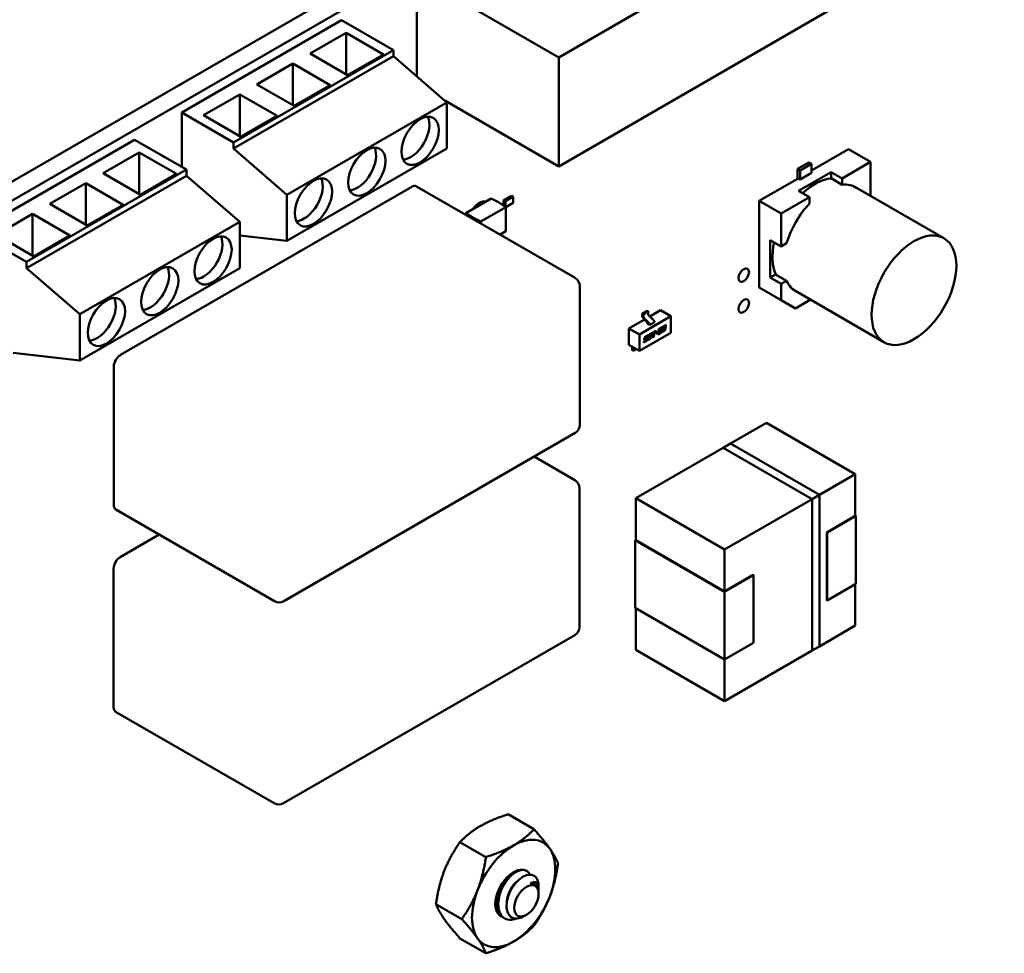
# Model space of a CAD drawing. Units: inches. Extents: x 2.2 to 96.8, y 1.1 to 75.4.
# Drawn here: x 48.7 to 51.3, y 66.2 to 68.6 of the extents above; entities that cross this region are included whole.
import ezdxf

# ---------------------------------------------------------------- set-up
doc = ezdxf.new("R2010")
doc.units = ezdxf.units.IN
doc.header["$LTSCALE"] = 4.5
doc.header["$MEASUREMENT"] = 0
doc.layers.add('Visible (ANSI)', color=7, linetype='Continuous', lineweight=50)

msp = doc.modelspace()

# ---------------------------------------------------------------- linework, layer by layer
at = {"layer": 'Visible (ANSI)'}
for p, q in [((48.0734, 67.8925), (52.9602, 70.7139)), ((48.1172, 67.8672), (53.004, 70.6886)), ((50.0892, 68.5485), (51.2326, 69.2086)), ((51.2361, 68.9216), (50.0892, 68.2594)), ((49.7131, 68.7657), (50.0892, 68.5485)), ((49.7131, 68.498), (49.7131, 68.7657)), ((49.5137, 68.6473), (49.0895, 68.4024)), ((49.5137, 68.6473), (49.6509, 68.5681)), ((49.4306, 68.5585), (49.5261, 68.6136)), ((49.6251, 68.5565), (49.5261, 68.6136)), ((49.5261, 68.6136), (49.5261, 68.5034)), ((49.2266, 68.3232), (49.6509, 68.5681)), ((49.6509, 68.5681), (49.6509, 68.5518)), ((49.6509, 68.5518), (49.2266, 68.3068)), ((49.5296, 68.5014), (49.4306, 68.5585)), ((49.5296, 68.5014), (49.6251, 68.5565)), ((49.7923, 68.4293), (49.6509, 68.5518)), ((50.0892, 68.2594), (50.0892, 68.5485)), ((49.2892, 68.4769), (49.3847, 68.532)), ((49.4837, 68.4748), (49.3847, 68.532)), ((49.3847, 68.532), (49.3847, 68.4218)), ((49.3882, 68.4197), (49.2892, 68.4769)), ((49.3882, 68.4197), (49.4837, 68.4748)), ((49.1478, 68.3952), (49.2433, 68.4503)), ((49.3423, 68.3932), (49.2433, 68.4503)), ((49.2433, 68.4503), (49.2433, 68.3401)), ((49.787, 68.434), (50.0892, 68.2594)), ((49.3681, 68.1844), (49.7923, 68.4293)), ((49.7923, 68.4293), (49.7923, 68.3068)), ((49.0895, 68.4024), (49.2266, 68.3232)), ((49.0895, 68.4024), (49.0895, 68.2584)), ((49.2468, 68.3381), (49.1478, 68.3952)), ((49.2468, 68.3381), (49.3423, 68.3932)), ((48.9648, 68.3304), (48.5405, 68.0854)), ((48.9648, 68.3304), (49.1019, 68.2512)), ((49.2266, 68.3068), (49.2266, 68.3232)), ((49.2266, 68.3068), (49.3681, 68.1844)), ((49.7923, 68.3068), (49.3681, 68.0619)), ((50.8576, 68.305), (50.76, 68.2486)), ((50.76, 68.2486), (50.8576, 68.305)), ((50.916, 68.2713), (50.8576, 68.305)), ((50.8576, 68.305), (50.916, 68.2713)), ((48.8817, 68.2416), (48.9771, 68.2967)), ((49.0761, 68.2396), (48.9771, 68.2967)), ((48.9771, 68.2967), (48.9771, 68.1865)), ((48.6777, 68.0062), (49.1019, 68.2512)), ((49.1019, 68.2512), (49.1019, 68.2349)), ((50.7529, 68.2703), (50.7225, 68.2528)), ((50.7225, 68.2528), (50.7529, 68.2703)), ((50.7225, 68.2528), (50.7225, 68.227)), ((50.7296, 68.2487), (50.7225, 68.2528)), ((50.7225, 68.227), (50.7225, 68.2528)), ((50.7225, 68.2528), (50.7296, 68.2487)), ((50.7296, 68.2487), (50.76, 68.2662)), ((50.76, 68.2662), (50.7296, 68.2487)), ((50.7296, 68.2246), (50.7296, 68.2487)), ((50.7296, 68.2487), (50.7296, 68.2246)), ((50.76, 68.2662), (50.7529, 68.2703)), ((50.7529, 68.2703), (50.76, 68.2662)), ((50.76, 68.2421), (50.76, 68.2662)), ((50.76, 68.2662), (50.76, 68.2421)), ((50.916, 68.2713), (50.8406, 68.2278)), ((50.916, 68.2713), (50.8406, 68.2278)), ((50.916, 68.1842), (50.916, 68.2713)), ((50.916, 68.1842), (50.916, 68.2713)), ((49.1019, 68.2349), (48.6777, 67.9899)), ((48.9807, 68.1844), (48.8817, 68.2416)), ((48.9807, 68.1844), (49.0761, 68.2396)), ((49.2434, 68.1124), (49.1019, 68.2349)), ((50.724, 68.2278), (50.6207, 68.1682)), ((50.6207, 68.1682), (50.724, 68.2278)), ((50.7296, 68.2246), (50.724, 68.2278)), ((50.7253, 68.1949), (50.8114, 68.2446)), ((50.8114, 68.2446), (50.7253, 68.1949)), ((50.76, 68.2421), (50.7296, 68.2246)), ((50.8114, 68.2446), (50.8114, 68.2279)), ((50.8406, 68.2278), (50.8114, 68.2446)), ((50.8114, 68.2279), (50.8114, 68.2446)), ((50.8114, 68.2446), (50.8406, 68.2278)), ((50.8406, 68.211), (50.8114, 68.2279)), ((50.8406, 68.211), (50.8114, 68.2279)), ((50.8406, 68.2278), (50.8406, 68.211)), ((50.8406, 68.2278), (50.8406, 68.211)), ((48.7403, 68.1599), (48.8357, 68.2151)), ((48.9347, 68.1579), (48.8357, 68.2151)), ((48.8357, 68.2151), (48.8357, 68.1048)), ((49.6994, 68.2054), (48.9273, 67.7596)), ((50.1326, 67.9637), (49.7119, 68.2066)), ((50.8743, 68.2055), (51.1108, 68.0689)), ((49.3681, 68.0619), (49.3681, 68.1844)), ((49.8432, 68.1356), (49.9103, 68.1744)), ((49.9294, 68.1648), (49.9103, 68.1744)), ((49.9425, 68.1688), (49.9639, 68.1812)), ((49.9483, 68.1674), (49.9681, 68.1788)), ((49.9681, 68.1788), (49.9639, 68.1812)), ((49.9681, 68.1627), (49.9681, 68.1788)), ((50.7545, 68.178), (50.6791, 68.1345)), ((50.7545, 68.178), (50.6791, 68.1345)), ((50.7545, 68.178), (50.7253, 68.1949)), ((50.7253, 68.1949), (50.7545, 68.178)), ((50.7545, 68.1613), (50.7545, 68.178)), ((50.7545, 68.1613), (50.7545, 68.178)), ((50.9135, 68.1828), (50.916, 68.1842)), ((48.8392, 68.1028), (48.7403, 68.1599)), ((48.8392, 68.1028), (48.9347, 68.1579)), ((49.881, 68.1639), (49.8873, 68.1611)), ((49.8824, 68.1133), (49.9491, 68.1517)), ((49.9294, 68.1648), (49.9491, 68.1517)), ((49.9418, 68.1566), (49.9425, 68.1688)), ((49.9475, 68.1528), (49.9483, 68.1674)), ((49.9483, 68.1522), (49.9483, 68.1674)), ((49.9491, 68.1517), (49.9681, 68.1627)), ((49.9491, 68.0874), (49.9491, 68.1517)), ((50.6207, 68.1682), (50.6207, 67.9382)), ((50.6791, 68.1345), (50.6207, 68.1682)), ((50.6207, 67.9382), (50.6207, 68.1682)), ((50.6207, 68.1682), (50.6791, 68.1345)), ((48.5988, 68.0783), (48.6943, 68.1334)), ((48.7933, 68.0763), (48.6943, 68.1334)), ((48.6943, 68.1334), (48.6943, 68.0232)), ((49.8432, 68.1308), (49.8432, 68.1356)), ((49.8598, 68.1246), (49.8432, 68.1356)), ((49.8598, 68.1246), (49.8824, 68.1133)), ((49.8598, 68.1212), (49.8598, 68.1246)), ((50.6791, 68.1345), (50.6791, 68.0475)), ((50.6791, 68.1345), (50.6791, 68.0475)), ((48.8191, 67.8674), (49.2434, 68.1124)), ((49.2434, 68.1124), (49.2434, 67.9899)), ((49.8824, 68.1081), (49.8824, 68.1133)), ((48.5405, 68.0854), (48.6777, 68.0062)), ((48.6978, 68.0211), (48.5988, 68.0783)), ((48.6978, 68.0211), (48.7933, 68.0763)), ((49.3681, 68.0619), (49.2434, 68.0763)), ((49.9337, 68.0786), (49.9491, 68.0874)), ((50.6499, 67.9649), (50.6499, 68.0644)), ((50.6499, 68.0644), (50.6499, 67.9649)), ((50.6791, 68.0475), (50.6499, 68.0644)), ((50.6791, 68.0475), (50.6936, 68.0559)), ((48.6777, 67.9899), (48.6777, 68.0062)), ((48.6777, 67.9899), (48.8191, 67.8674)), ((49.2434, 67.9899), (48.8191, 67.745)), ((50.6644, 67.9733), (50.6499, 67.9649)), ((50.6499, 67.9649), (50.6644, 67.9733)), ((50.6791, 67.948), (50.6499, 67.9649)), ((50.6499, 67.9649), (50.6791, 67.948)), ((50.6644, 67.9733), (50.6936, 67.9564)), ((50.6644, 67.9733), (50.6936, 67.9564)), ((50.1451, 67.942), (50.1451, 67.5746)), ((50.6791, 67.9045), (50.6207, 67.9382)), ((50.6936, 67.9564), (50.6791, 67.948)), ((50.6791, 67.948), (50.6936, 67.9564)), ((50.6791, 67.9045), (50.6791, 67.948)), ((50.6791, 67.948), (50.6791, 67.9045)), ((50.7152, 67.9301), (50.9518, 67.7935)), ((50.7168, 67.8828), (50.6791, 67.9045)), ((50.7545, 67.9045), (50.7168, 67.8828)), ((50.7545, 67.9074), (50.7545, 67.9045)), ((48.8191, 67.745), (48.8191, 67.8674)), ((50.3032, 67.8139), (50.3867, 67.8621)), ((50.3234, 67.877), (50.3109, 67.8697)), ((50.3109, 67.8697), (50.3137, 67.8681)), ((50.3109, 67.8697), (50.3109, 67.8617)), ((50.3117, 67.8597), (50.3241, 67.8464)), ((50.3137, 67.8681), (50.3262, 67.8754)), ((50.3137, 67.8601), (50.3137, 67.8681)), ((50.3146, 67.8581), (50.3296, 67.8432)), ((50.3234, 67.877), (50.3262, 67.8754)), ((50.3262, 67.8754), (50.3262, 67.8674)), ((50.3271, 67.8653), (50.3421, 67.8505)), ((50.3306, 67.8619), (50.3589, 67.8782)), ((50.3589, 67.8782), (50.3867, 67.8621)), ((50.3867, 67.8621), (50.3867, 67.8187)), ((50.2754, 67.83), (50.317, 67.854)), ((50.2754, 67.83), (50.3032, 67.8139)), ((50.2754, 67.7866), (50.2754, 67.83)), ((50.325, 67.8423), (50.325, 67.8445)), ((50.3305, 67.8391), (50.325, 67.8423)), ((50.3431, 67.8463), (50.3305, 67.8391)), ((50.3305, 67.8391), (50.3305, 67.8412)), ((50.3431, 67.8463), (50.3431, 67.8484)), ((50.3571, 67.83), (50.3608, 67.8321)), ((50.3623, 67.828), (50.3628, 67.8309)), ((50.363, 67.8307), (50.3626, 67.8279)), ((50.3666, 67.8318), (50.3642, 67.8304)), ((50.3642, 67.8304), (50.3644, 67.8315)), ((50.3643, 67.8308), (50.3663, 67.832)), ((50.3666, 67.8318), (50.3663, 67.832)), ((50.367, 67.8331), (50.3667, 67.8332)), ((50.3671, 67.8282), (50.3675, 67.8307)), ((50.3675, 67.8307), (50.3694, 67.8318)), ((50.3676, 67.8361), (50.3713, 67.8382)), ((50.3678, 67.8342), (50.3697, 67.8353)), ((50.37, 67.8351), (50.3681, 67.834)), ((50.37, 67.8297), (50.3697, 67.8298)), ((50.3707, 67.8355), (50.3704, 67.8357)), ((50.371, 67.8355), (50.3707, 67.8357)), ((50.371, 67.8341), (50.371, 67.8344)), ((50.3719, 67.8321), (50.3717, 67.8323)), ((50.3719, 67.8287), (50.3723, 67.8311)), ((50.3726, 67.8309), (50.3722, 67.8285)), ((50.3726, 67.8309), (50.3723, 67.8311)), ((50.3729, 67.8346), (50.3733, 67.8369)), ((50.3732, 67.8344), (50.3729, 67.8346)), ((50.3736, 67.8368), (50.3732, 67.8344)), ((50.3867, 67.8187), (50.3032, 67.7705)), ((50.3032, 67.7705), (50.3032, 67.8139)), ((50.3159, 67.8009), (50.3164, 67.8038)), ((50.3183, 67.804), (50.3183, 67.8043)), ((50.3186, 67.8041), (50.3185, 67.8038)), ((50.3191, 67.8056), (50.3188, 67.8057)), ((50.3196, 67.8084), (50.3261, 67.8121)), ((50.3196, 67.803), (50.3228, 67.8049)), ((50.3199, 67.8065), (50.3254, 67.8097)), ((50.3257, 67.8095), (50.3201, 67.8063)), ((50.3254, 67.8097), (50.3258, 67.8119)), ((50.3257, 67.8095), (50.3254, 67.8097)), ((50.3261, 67.8121), (50.3257, 67.8095)), ((50.3257, 67.8017), (50.3271, 67.8099)), ((50.329, 67.8104), (50.328, 67.8043)), ((50.3293, 67.8103), (50.3283, 67.8041)), ((50.3293, 67.8034), (50.3317, 67.8047)), ((50.3304, 67.8145), (50.3345, 67.8169)), ((50.3329, 67.814), (50.3306, 67.8126)), ((50.3332, 67.8138), (50.3308, 67.8125)), ((50.3332, 67.807), (50.3342, 67.8131)), ((50.3339, 67.8142), (50.3336, 67.8144)), ((50.3342, 67.8142), (50.3339, 67.8144)), ((50.3351, 67.8075), (50.3365, 67.8157)), ((50.3368, 67.8155), (50.3354, 67.8073)), ((50.3383, 67.8169), (50.3388, 67.8194)), ((50.3412, 67.8185), (50.3383, 67.8169)), ((50.3384, 67.8172), (50.3409, 67.8187)), ((50.3388, 67.8194), (50.3471, 67.8242)), ((50.3392, 67.8068), (50.3412, 67.8185)), ((50.3416, 67.8081), (50.3392, 67.8068)), ((50.3393, 67.8071), (50.3413, 67.8083)), ((50.3412, 67.8185), (50.3409, 67.8187)), ((50.3413, 67.8083), (50.3433, 67.82)), ((50.3416, 67.8081), (50.3413, 67.8083)), ((50.3436, 67.8199), (50.3416, 67.8081)), ((50.3433, 67.82), (50.3464, 67.8218)), ((50.3436, 67.8199), (50.3433, 67.82)), ((50.3466, 67.8217), (50.3436, 67.8199)), ((50.3464, 67.8218), (50.3467, 67.824)), ((50.3466, 67.8217), (50.3464, 67.8218)), ((50.3471, 67.8242), (50.3466, 67.8217)), ((50.3469, 67.8164), (50.3509, 67.8187)), ((50.3469, 67.816), (50.3473, 67.8186)), ((50.3512, 67.8185), (50.3469, 67.816)), ((50.3473, 67.8186), (50.3516, 67.8211)), ((50.3509, 67.8187), (50.3513, 67.8209)), ((50.3512, 67.8185), (50.3509, 67.8187)), ((50.3516, 67.8211), (50.3512, 67.8185)), ((50.3519, 67.8141), (50.3529, 67.8195)), ((50.3611, 67.8194), (50.3519, 67.8141)), ((50.352, 67.8145), (50.3609, 67.8196)), ((50.3537, 67.8247), (50.3557, 67.8259)), ((50.356, 67.8257), (50.3537, 67.8244)), ((50.3537, 67.8244), (50.3538, 67.8254)), ((50.3545, 67.8182), (50.3548, 67.82)), ((50.3547, 67.818), (50.3545, 67.8182)), ((50.3547, 67.818), (50.3616, 67.822)), ((50.355, 67.8199), (50.3547, 67.818)), ((50.356, 67.8257), (50.3557, 67.8259)), ((50.3557, 67.8239), (50.3589, 67.8258)), ((50.3558, 67.822), (50.3592, 67.8239)), ((50.3595, 67.8238), (50.3561, 67.8218)), ((50.3573, 67.8281), (50.3592, 67.8292)), ((50.3594, 67.829), (50.3575, 67.8279)), ((50.3602, 67.8294), (50.3599, 67.8296)), ((50.3605, 67.8294), (50.3602, 67.8296)), ((50.3604, 67.828), (50.3605, 67.8283)), ((50.3609, 67.8196), (50.3612, 67.8218)), ((50.3611, 67.8194), (50.3609, 67.8196)), ((50.3616, 67.822), (50.3611, 67.8194)), ((50.3617, 67.8258), (50.3614, 67.826)), ((50.363, 67.8232), (50.3632, 67.8242)), ((50.3632, 67.8242), (50.3655, 67.8256)), ((50.365, 67.822), (50.3686, 67.8241)), ((50.3689, 67.8239), (50.3652, 67.8218)), ((50.3656, 67.8245), (50.3653, 67.8247)), ((50.3666, 67.8249), (50.3685, 67.826)), ((50.3695, 67.8296), (50.3671, 67.8282)), ((50.3672, 67.8285), (50.3692, 67.8297)), ((50.37, 67.8282), (50.3701, 67.8285)), ((50.2754, 67.7866), (50.3032, 67.7705)), ((50.2843, 67.7724), (50.2843, 67.781)), ((50.2871, 67.7708), (50.2871, 67.7793)), ((50.3209, 67.7962), (50.3145, 67.7925)), ((50.3145, 67.7925), (50.3149, 67.7951)), ((50.3146, 67.7929), (50.3207, 67.7964)), ((50.3149, 67.7951), (50.3205, 67.7983)), ((50.3178, 67.8001), (50.3212, 67.802)), ((50.3215, 67.8019), (50.3181, 67.7999)), ((50.3186, 67.8027), (50.3183, 67.8028)), ((50.322, 67.802), (50.3218, 67.8021)), ((50.322, 67.8005), (50.3221, 67.8008)), ((50.3239, 67.801), (50.3243, 67.8034)), ((50.3246, 67.8032), (50.3242, 67.8008)), ((50.3277, 67.8004), (50.3318, 67.8028)), ((50.3283, 67.803), (50.328, 67.8032)), ((50.3321, 67.8027), (50.328, 67.8003)), ((48.8191, 67.745), (48.6423, 67.7654)), ((50.2843, 67.7724), (50.2871, 67.7708)), ((50.2949, 67.7753), (50.2871, 67.7708)), ((48.9096, 67.7289), (48.9096, 67.3615)), ((50.6401, 67.5797), (50.545, 67.5248)), ((50.545, 67.5248), (50.6401, 67.5797)), ((50.6401, 67.5797), (50.8756, 67.4438)), ((50.8756, 67.4438), (50.6401, 67.5797)), ((50.1326, 67.553), (49.3605, 67.1072)), ((50.5254, 67.5137), (50.5449, 67.5249)), ((50.5449, 67.5249), (50.7805, 67.3889)), ((50.5449, 67.5249), (50.5449, 67.5249)), ((50.5449, 67.5249), (50.7805, 67.3889)), ((50.7804, 67.3889), (50.545, 67.5248)), ((50.5255, 67.5136), (50.2937, 67.3797)), ((50.2937, 67.3797), (50.5255, 67.5136)), ((50.761, 67.3776), (50.5254, 67.5137)), ((50.1319, 67.4277), (50.0238, 67.4901)), ((50.7805, 67.3889), (50.8756, 67.4438)), ((50.8756, 67.4438), (50.7805, 67.3889)), ((50.8756, 67.4438), (50.8756, 67.332)), ((50.8756, 67.332), (50.8756, 67.4438)), ((50.1444, 67.406), (50.1444, 67.0386)), ((50.7805, 67.3889), (50.761, 67.3776)), ((50.761, 67.3776), (50.7805, 67.3889)), ((50.7804, 66.9871), (50.7804, 67.3888)), ((50.7805, 67.3889), (50.7805, 66.987)), ((50.7805, 67.3889), (50.7805, 66.987)), ((50.2937, 67.3797), (50.2937, 67.2687)), ((50.2937, 67.2687), (50.2937, 67.3797)), ((50.2937, 67.3797), (50.5291, 67.2437)), ((50.5291, 67.2437), (50.2937, 67.3797)), ((50.5291, 67.2437), (50.761, 67.3776)), ((50.761, 67.3776), (50.5291, 67.2437)), ((50.761, 66.9758), (50.761, 67.3776)), ((49.3355, 67.1072), (48.9148, 67.3501)), ((50.8756, 67.3328), (50.8, 67.2891)), ((50.8007, 67.2887), (50.877, 67.3328)), ((50.877, 67.3328), (50.8756, 67.3336)), ((50.8756, 67.332), (50.8756, 67.3328)), ((50.877, 67.3328), (50.877, 67.1531)), ((50.877, 67.1531), (50.877, 67.3328)), ((49.0302, 67.2834), (48.9266, 67.2235)), ((50.8, 67.2891), (50.8, 67.1094)), ((50.8007, 67.109), (50.8007, 67.2887)), ((50.2923, 67.2687), (50.2937, 67.2695)), ((50.5291, 67.1319), (50.2923, 67.2687)), ((50.2923, 67.089), (50.2923, 67.2687)), ((50.2923, 67.2687), (50.5291, 67.1319)), ((50.5291, 67.1327), (50.2937, 67.2687)), ((50.2937, 67.2687), (50.5291, 67.1327)), ((50.5291, 67.2437), (50.5291, 67.1327)), ((50.5291, 67.1327), (50.5291, 67.2437)), ((48.9089, 67.1929), (48.9089, 66.8255)), ((50.5291, 67.1327), (50.6048, 67.1764)), ((50.6048, 67.1764), (50.5291, 67.1327)), ((50.5291, 67.1319), (50.6055, 67.176)), ((50.6055, 67.176), (50.5291, 67.1319)), ((50.6055, 67.176), (50.6048, 67.1764)), ((50.6048, 67.1764), (50.6055, 67.176)), ((50.6055, 66.9964), (50.6055, 67.176)), ((50.6055, 67.176), (50.6055, 66.9964)), ((50.8007, 67.109), (50.877, 67.1531)), ((50.877, 67.1531), (50.8007, 67.109)), ((50.8756, 67.1523), (50.8756, 67.0421)), ((50.8756, 67.0421), (50.8756, 67.1523)), ((50.5291, 66.9523), (50.5291, 67.1319)), ((50.5291, 67.1319), (50.5291, 66.9523)), ((50.8007, 67.1098), (50.8, 67.1094)), ((50.8, 67.1094), (50.8007, 67.1098)), ((50.8, 67.1094), (50.8007, 67.109)), ((50.5291, 66.9523), (50.2923, 67.089)), ((50.2937, 67.0882), (50.2937, 66.978)), ((50.2937, 66.978), (50.2937, 67.0882)), ((50.8756, 67.0421), (50.7805, 66.9872)), ((50.7805, 66.9872), (50.8756, 67.0421)), ((50.1319, 67.0169), (49.3598, 66.5711)), ((50.6055, 66.9964), (50.5291, 66.9523)), ((50.5291, 66.8421), (50.2937, 66.978)), ((50.2937, 66.978), (50.5291, 66.8421)), ((50.761, 66.9759), (50.5291, 66.8421)), ((50.5291, 66.8421), (50.761, 66.9759)), ((50.7804, 66.9871), (50.7609, 66.9759)), ((50.7805, 66.987), (50.761, 66.9758)), ((50.5291, 66.9523), (50.5291, 66.8421)), ((50.5291, 66.8421), (50.5291, 66.9523)), ((49.3348, 66.5711), (48.9141, 66.814)), ((49.9551, 66.5419), (50.0237, 66.5023)), ((49.8275, 66.4682), (49.8962, 66.4286)), ((50.0244, 66.3569), (50.0259, 66.356)), ((50.036, 66.3452), (50.036, 66.3503)), ((50.036, 66.3312), (50.036, 66.3348)), ((49.7637, 66.3038), (49.8324, 66.2642)), ((49.9435, 66.2677), (49.9463, 66.2661)), ((50.0038, 66.2754), (49.9971, 66.2715)), ((49.8275, 66.2131), (49.8962, 66.1734))]:
    msp.add_line(p, q, dxfattribs=at)
for centre, start, end in [((50.1201, 67.942), 0, 60), ((50.1201, 67.5746), 300, 0), ((50.1194, 67.406), 0, 60), ((49.348, 67.1288), 240, 300), ((50.1194, 67.0386), 300, 0), ((49.3473, 66.5928), 240, 300)]:
    msp.add_arc(centre, 0.025, start, end, dxfattribs=at)
for centre, major_axis in [((49.7216, 68.3273), (0.035, 0.0606)), ((49.5802, 68.2456), (0.035, 0.0606)), ((49.4388, 68.164), (0.035, 0.0606)), ((51.0313, 67.9312), (-0.0795, -0.1377)), ((49.1726, 68.0103), (0.035, 0.0606)), ((49.0312, 67.9287), (0.035, 0.0606)), ((50.5801, 67.9713), (-0.0098, -0.017)), ((48.8898, 67.847), (0.035, 0.0606)), ((50.5801, 67.8896), (-0.0098, -0.017)), ((50.0038, 66.3126), (-0.0228, -0.0395))]:
    msp.add_ellipse(centre, major_axis=major_axis, ratio=0.57735, dxfattribs=at)
for centre, major_axis, start_param, end_param in [((49.6969, 68.3415), (-0.035, -0.0606), 0.361367, 2.780226), ((49.5555, 68.2599), (-0.035, -0.0606), 0.361367, 2.780226), ((49.414, 68.1782), (-0.035, -0.0606), 0.361367, 2.780226), ((50.7684, 68.083), (0.0795, 0.1377), 0.391102, 1.077097), ((49.6994, 68.1849), (0.0125, 0.0217), 0, 0.785398), ((50.7976, 68.0661), (0.0796, 0.1378), 6.247731, 6.67581), ((50.7976, 68.0661), (0.0796, 0.1378), 6.247731, 6.67581), ((49.8786, 68.1264), (0.0221, 0.0384), 0.175131, 1.395665), ((50.7976, 68.0661), (0.0796, 0.1378), 1.178172, 1.963421), ((50.7976, 68.0661), (0.0796, 0.1378), 1.178172, 1.963421), ((49.1479, 68.0246), (-0.035, -0.0606), 0.361367, 2.780226), ((50.7684, 68.083), (-0.0795, -0.1377), 5.206088, 5.892084), ((49.0065, 67.943), (-0.035, -0.0606), 0.361367, 2.780226), ((50.7976, 68.0661), (-0.0796, -0.1378), 5.890561, 6.31864), ((50.7976, 68.0661), (-0.0796, -0.1378), 5.890561, 6.31864), ((48.8651, 67.8613), (-0.035, -0.0606), 0.361367, 2.780226), ((50.3123, 67.8609), (-0.00098, 0.0017), 0.785398, 1.953194), ((50.3151, 67.8593), (0.00098, -0.0017), 3.926991, 5.155826), ((50.3276, 67.8666), (-0.00098, 0.0017), 0.785398, 2.014233), ((50.3236, 67.8453), (-0.00098, 0.0017), 3.926991, 5.094787), ((50.3291, 67.842), (0.00098, -0.0017), 0.785398, 2.014233), ((50.3417, 67.8492), (-0.00098, 0.0017), 3.926991, 5.155826), ((50.2857, 67.7802), (-0.00098, 0.0017), 0.501747, 0.785398), ((50.2885, 67.7785), (0.00098, -0.0017), 3.598201, 3.926991), ((48.9273, 67.7391), (-0.0125, -0.0217), 3.926991, 5.497787), ((48.9273, 67.3717), (-0.0125, -0.0217), 5.497787, 6.283185), ((48.9266, 67.2031), (-0.0125, -0.0217), 3.926991, 5.497787), ((48.9266, 66.8357), (-0.0125, -0.0217), 5.497787, 6.283185), ((49.9698, 66.3321), (0.0781, 0.1353), 6.021386, 7.068583), ((49.9698, 66.3321), (-0.0781, -0.1353), 3.926991, 4.974188), ((49.9698, 66.3321), (0.0781, 0.1353), 4.974188, 6.021386), ((49.9698, 66.3321), (-0.0345, -0.0598), 2.797912, 6.395978), ((50.0015, 66.3138), (0.0244, 0.0422), 5.917582, 6.70298), ((49.9872, 66.3221), (-0.0345, -0.0598), 2.356194, 2.617994), ((49.9698, 66.3321), (-0.0781, -0.1353), 4.974188, 6.021386), ((49.9698, 66.3321), (0.0781, 0.1353), 3.926991, 4.974188), ((49.9698, 66.3321), (-0.0781, -0.1353), 6.021386, 7.068583)]:
    msp.add_ellipse(centre, major_axis=major_axis, ratio=0.57735, start_param=start_param, end_param=end_param, dxfattribs=at)
for points, degree in [([(50.3548, 67.8282), (50.3554, 67.829), (50.3571, 67.83)], 2), ([(50.3608, 67.8321), (50.3621, 67.8329), (50.3626, 67.8329)], 2), ([(50.3626, 67.8329), (50.3632, 67.8329), (50.3632, 67.832)], 2), ([(50.3629, 67.8322), (50.3629, 67.8327), (50.3627, 67.8329)], 2), ([(50.3628, 67.8309), (50.3629, 67.8317), (50.3629, 67.8322)], 2), ([(50.3632, 67.832), (50.3632, 67.8315), (50.363, 67.8307)], 2), ([(50.3644, 67.8315), (50.3647, 67.8334), (50.366, 67.8351), (50.3676, 67.8361)], 2), ([(50.3663, 67.832), (50.3664, 67.8328), (50.3667, 67.8332)], 2), ([(50.367, 67.8331), (50.3667, 67.8327), (50.3666, 67.8318)], 2), ([(50.3667, 67.8332), (50.367, 67.8337), (50.3678, 67.8342)], 2), ([(50.3681, 67.834), (50.3673, 67.8336), (50.367, 67.8331)], 2), ([(50.3692, 67.8297), (50.3696, 67.8299), (50.3697, 67.8298)], 2), ([(50.3694, 67.8318), (50.3703, 67.8323), (50.3708, 67.833), (50.371, 67.8341)], 2), ([(50.3697, 67.8353), (50.3703, 67.8356), (50.3704, 67.8357)], 2), ([(50.3707, 67.8355), (50.3706, 67.8355), (50.37, 67.8351)], 2), ([(50.3704, 67.8357), (50.3706, 67.8357), (50.3707, 67.8357)], 2), ([(50.3711, 67.8352), (50.3711, 67.8356), (50.3707, 67.8355)], 2), ([(50.371, 67.8344), (50.3711, 67.8349), (50.3711, 67.8352)], 2), ([(50.3713, 67.8382), (50.3727, 67.839), (50.3737, 67.839), (50.3737, 67.8381)], 2), ([(50.3717, 67.8323), (50.3721, 67.8327), (50.3728, 67.834), (50.3729, 67.8346)], 2), ([(50.3732, 67.8344), (50.3731, 67.8339), (50.3723, 67.8325), (50.3719, 67.8321)], 2), ([(50.3719, 67.8321), (50.3726, 67.8321), (50.3726, 67.8312)], 2), ([(50.3723, 67.8314), (50.3723, 67.8319), (50.3721, 67.8321)], 2), ([(50.3723, 67.8311), (50.3723, 67.8312), (50.3723, 67.8314)], 2), ([(50.3726, 67.8312), (50.3726, 67.8311), (50.3726, 67.8309)], 2), ([(50.3734, 67.8382), (50.3734, 67.8388), (50.3732, 67.839)], 2), ([(50.3733, 67.8369), (50.3734, 67.8378), (50.3734, 67.8382)], 2), ([(50.3737, 67.8381), (50.3737, 67.8376), (50.3736, 67.8368)], 2), ([(50.3164, 67.8038), (50.3167, 67.8057), (50.318, 67.8074), (50.3196, 67.8084)], 2), ([(50.3182, 67.8032), (50.3182, 67.8034), (50.3183, 67.804)], 2), ([(50.3183, 67.8043), (50.3185, 67.8053), (50.3188, 67.8057)], 2), ([(50.3185, 67.8038), (50.3185, 67.8033), (50.3185, 67.803)], 2), ([(50.3191, 67.8056), (50.3188, 67.8051), (50.3186, 67.8041)], 2), ([(50.3188, 67.8057), (50.319, 67.806), (50.3199, 67.8065)], 2), ([(50.3201, 67.8063), (50.3193, 67.8059), (50.3191, 67.8056)], 2), ([(50.3228, 67.8049), (50.3247, 67.806), (50.3247, 67.804)], 2), ([(50.3244, 67.8041), (50.3244, 67.805), (50.3241, 67.8053)], 2), ([(50.3243, 67.8034), (50.3244, 67.8038), (50.3244, 67.8041)], 2), ([(50.3247, 67.804), (50.3247, 67.8036), (50.3246, 67.8032)], 2), ([(50.3271, 67.8099), (50.3274, 67.8118), (50.3287, 67.8136), (50.3304, 67.8145)], 2), ([(50.328, 67.8043), (50.3279, 67.8037), (50.3279, 67.8035)], 2), ([(50.3283, 67.8041), (50.3282, 67.8036), (50.3282, 67.8033)], 2), ([(50.3295, 67.8119), (50.3292, 67.8114), (50.329, 67.8104)], 2), ([(50.3298, 67.8117), (50.3295, 67.8113), (50.3293, 67.8103)], 2), ([(50.3306, 67.8126), (50.3297, 67.8122), (50.3295, 67.8119)], 2), ([(50.3308, 67.8125), (50.33, 67.812), (50.3298, 67.8117)], 2), ([(50.3317, 67.8047), (50.3325, 67.8052), (50.333, 67.8059), (50.3332, 67.807)], 2), ([(50.3318, 67.8028), (50.3335, 67.8038), (50.3348, 67.8056), (50.3351, 67.8075)], 2), ([(50.3354, 67.8073), (50.3351, 67.8054), (50.3338, 67.8036), (50.3321, 67.8027)], 2), ([(50.3336, 67.8144), (50.3335, 67.8143), (50.3329, 67.814)], 2), ([(50.3339, 67.8142), (50.3337, 67.8142), (50.3332, 67.8138)], 2), ([(50.3339, 67.8144), (50.3338, 67.8144), (50.3336, 67.8144)], 2), ([(50.3343, 67.8139), (50.3343, 67.8143), (50.3339, 67.8142)], 2), ([(50.3342, 67.8131), (50.3343, 67.8136), (50.3343, 67.8139)], 2), ([(50.3345, 67.8169), (50.3358, 67.8177), (50.3369, 67.8177), (50.3369, 67.8168)], 2), ([(50.3366, 67.817), (50.3366, 67.8175), (50.3364, 67.8177)], 2), ([(50.3365, 67.8157), (50.3366, 67.8165), (50.3366, 67.817)], 2), ([(50.3369, 67.8168), (50.3369, 67.8163), (50.3368, 67.8155)], 2), ([(50.3529, 67.8195), (50.353, 67.8206), (50.3535, 67.8215)], 2), ([(50.3535, 67.8215), (50.3543, 67.8231), (50.3557, 67.8239)], 2), ([(50.3538, 67.8254), (50.3541, 67.8273), (50.3548, 67.8282)], 2), ([(50.3548, 67.82), (50.3549, 67.8209), (50.3553, 67.8217), (50.3558, 67.822)], 2), ([(50.3561, 67.8218), (50.3556, 67.8215), (50.3552, 67.8207), (50.355, 67.8199)], 2), ([(50.3557, 67.8259), (50.356, 67.8274), (50.3573, 67.8281)], 2), ([(50.3575, 67.8279), (50.3563, 67.8272), (50.356, 67.8257)], 2), ([(50.3589, 67.8258), (50.3597, 67.8262), (50.3599, 67.8265)], 2), ([(50.3592, 67.8292), (50.3597, 67.8295), (50.3599, 67.8296)], 2), ([(50.3592, 67.8239), (50.3606, 67.8247), (50.3614, 67.826)], 2), ([(50.3602, 67.8294), (50.36, 67.8294), (50.3594, 67.829)], 2), ([(50.3617, 67.8258), (50.3608, 67.8246), (50.3595, 67.8238)], 2), ([(50.3599, 67.8296), (50.3601, 67.8296), (50.3602, 67.8296)], 2), ([(50.3599, 67.8265), (50.3603, 67.8269), (50.3604, 67.828)], 2), ([(50.3606, 67.8291), (50.3606, 67.8295), (50.3602, 67.8294)], 2), ([(50.3605, 67.8283), (50.3606, 67.8289), (50.3606, 67.8291)], 2), ([(50.3614, 67.826), (50.3621, 67.827), (50.3623, 67.828)], 2), ([(50.3626, 67.8279), (50.3624, 67.8269), (50.3617, 67.8258)], 2), ([(50.3629, 67.8219), (50.3629, 67.8224), (50.363, 67.8232)], 2), ([(50.3652, 67.8218), (50.3639, 67.821), (50.3629, 67.821), (50.3629, 67.8219)], 2), ([(50.3652, 67.825), (50.3652, 67.8252), (50.3652, 67.8254)], 2), ([(50.3653, 67.8247), (50.3652, 67.8248), (50.3652, 67.825)], 2), ([(50.3655, 67.8256), (50.3655, 67.8251), (50.3655, 67.8249)], 2), ([(50.3655, 67.8249), (50.3655, 67.8245), (50.3659, 67.8245), (50.3666, 67.8249)], 2), ([(50.3685, 67.826), (50.3693, 67.8264), (50.3698, 67.8272), (50.37, 67.8282)], 2), ([(50.3686, 67.8241), (50.3703, 67.825), (50.3716, 67.8268), (50.3719, 67.8287)], 2), ([(50.3722, 67.8285), (50.3719, 67.8267), (50.3706, 67.8249), (50.3689, 67.8239)], 2), ([(50.3701, 67.8293), (50.3701, 67.8299), (50.3695, 67.8296)], 2), ([(50.3701, 67.8285), (50.3701, 67.8291), (50.3701, 67.8293)], 2), ([(50.3159, 67.8005), (50.3159, 67.8007), (50.3159, 67.8009)], 2), ([(50.3164, 67.7995), (50.3159, 67.7997), (50.3159, 67.8005)], 2), ([(50.3162, 67.7996), (50.3168, 67.7994), (50.3178, 67.8001)], 2), ([(50.3181, 67.7999), (50.317, 67.7992), (50.3164, 67.7995)], 2), ([(50.3183, 67.8028), (50.3182, 67.8029), (50.3182, 67.8032)], 2), ([(50.3185, 67.803), (50.3185, 67.8026), (50.3189, 67.8027)], 2), ([(50.3189, 67.8027), (50.319, 67.8027), (50.3196, 67.803)], 2), ([(50.3205, 67.7983), (50.3213, 67.7987), (50.3215, 67.7991)], 2), ([(50.3207, 67.7964), (50.3223, 67.7973), (50.3236, 67.7991), (50.3239, 67.801)], 2), ([(50.3242, 67.8008), (50.3239, 67.799), (50.3226, 67.7972), (50.3209, 67.7962)], 2), ([(50.3212, 67.802), (50.3216, 67.8022), (50.3218, 67.8021)], 2), ([(50.3222, 67.8016), (50.3222, 67.8022), (50.3215, 67.8019)], 2), ([(50.3215, 67.7991), (50.3219, 67.7995), (50.322, 67.8005)], 2), ([(50.3221, 67.8008), (50.3222, 67.8014), (50.3222, 67.8016)], 2), ([(50.3256, 67.8004), (50.3256, 67.8009), (50.3257, 67.8017)], 2), ([(50.3262, 67.7995), (50.3256, 67.7995), (50.3256, 67.8004)], 2), ([(50.3258, 67.7997), (50.3258, 67.7997), (50.3259, 67.7997)], 2), ([(50.3259, 67.7997), (50.3264, 67.7997), (50.3277, 67.8004)], 2), ([(50.328, 67.8003), (50.3267, 67.7995), (50.3262, 67.7995)], 2), ([(50.3279, 67.8035), (50.3279, 67.8032), (50.328, 67.8032)], 2), ([(50.3282, 67.8033), (50.3282, 67.8029), (50.3286, 67.803)], 2), ([(50.3286, 67.803), (50.3288, 67.803), (50.3293, 67.8034)], 2), ([(49.9664, 66.3864), (49.9666, 66.3865), (49.9668, 66.3866), (49.9671, 66.3867)], 3)]:
    msp.add_open_spline(points, degree=degree, dxfattribs=at)
for points, degree, knots in [([(50.363, 67.8212), (50.3631, 67.8212), (50.3636, 67.8212), (50.365, 67.822)], 2, [0.927731, 0.927731, 0.927731, 1, 2, 2, 2]), ([(49.978, 66.2655), (49.9712, 66.2629), (49.9647, 66.2618), (49.9527, 66.2628), (49.9474, 66.2648), (49.9383, 66.272), (49.9347, 66.2772), (49.9301, 66.2897), (49.929, 66.2968), (49.9292, 66.3127), (49.9306, 66.3214), (49.9357, 66.3384), (49.9392, 66.3466), (49.9481, 66.3623), (49.9534, 66.3695), (49.9647, 66.3814), (49.9706, 66.3861), (49.9824, 66.3927), (49.9882, 66.3945), (49.9971, 66.3946), (50.0003, 66.3939), (50.0032, 66.3925)], 3, [-5.1825758, -5.1825758, -5.1825758, -5.1825758, -5.1134424, -5.1134424, -5.044872, -5.044872, -4.9736691, -4.9736691, -4.9051599, -4.9051599, -4.8340249, -4.8340249, -4.7655757, -4.7655757, -4.6945081, -4.6945081, -4.6261176, -4.6261176, -4.5551166, -4.5551166, -4.5073798, -4.5073798, -4.5073798, -4.5073798]), ([(49.9683, 66.3876), (49.9641, 66.3846), (49.96, 66.381), (49.9503, 66.3707), (49.945, 66.3634), (49.9362, 66.3477), (49.9327, 66.3394), (49.9277, 66.3224), (49.9264, 66.3138), (49.9263, 66.2979), (49.9274, 66.2908), (49.9321, 66.2784), (49.9357, 66.2733), (49.9414, 66.269), (49.9424, 66.2683), (49.9435, 66.2677)], 3, [-0.8685726, -0.8685726, -0.8685726, -0.8685726, -0.8202665, -0.8202665, -0.7503116, -0.7503116, -0.6829096, -0.6829096, -0.6128909, -0.6128909, -0.5454348, -0.5454348, -0.4753516, -0.4753516, -0.4605885, -0.4605885, -0.4605885, -0.4605885]), ([(50.0343, 66.3639), (50.0337, 66.3662), (50.0328, 66.3683), (50.0309, 66.3719), (50.0297, 66.3736), (50.026, 66.3777), (50.0229, 66.3797), (50.0161, 66.3818), (50.0108, 66.3825), (49.9982, 66.3786), (49.9925, 66.3754), (49.9829, 66.3678), (49.977, 66.3626), (49.9661, 66.3479), (49.962, 66.3408), (49.9565, 66.3282), (49.9535, 66.3202), (49.9508, 66.3035), (49.9507, 66.2967), (49.9523, 66.2865), (49.9538, 66.2803), (49.9606, 66.2712), (49.9643, 66.2684), (49.9716, 66.2658), (49.9766, 66.2647), (49.988, 66.2671), (49.9926, 66.2689), (49.9971, 66.2715)], 3, [-40.221071, -40.221071, -40.221071, -40.221071, -36.425911, -36.425911, -32.775969, -32.775969, -25.605606, -25.605606, -18.738266, -18.738266, -13.43749, -13.43749, -9.669483, -9.669483, -6.791588, -6.791588, -4.801706, -4.801706, -3.298344, -3.298344, -2.288642, -2.288642, -1.54879, -1.54879, -1.050449, -1.050449, -0.736691, -0.736691, -0.736691, -0.736691]), ([(50.0139, 66.3581), (50.0171, 66.3605), (50.0198, 66.3614), (50.0245, 66.3624), (50.0268, 66.3623), (50.0313, 66.3603), (50.0332, 66.358), (50.0352, 66.3527), (50.0363, 66.3488), (50.0358, 66.3415), (50.0357, 66.3407), (50.0356, 66.3398)], 3, [-0.1815246, -0.1815246, -0.1815246, -0.1815246, -0.1515454, -0.1515454, -0.1149385, -0.1149385, -0.0693399, -0.0693399, -0.0389475, -0.0389475, -0.0352225, -0.0352225, -0.0352225, -0.0352225]), ([(50.036, 66.3348), (50.036, 66.3351), (50.036, 66.3354), (50.0359, 66.3392), (50.0353, 66.3441), (50.033, 66.3482)], 3, [-0.0683508, -0.0683508, -0.0683508, -0.0683508, -0.06232534, -0.06232534, 0, 0, 0, 0]), ([(49.9361, 66.2738), (49.935, 66.2745), (49.9339, 66.2753), (49.9298, 66.2787), (49.926, 66.2831), (49.922, 66.2952), (49.9212, 66.3002), (49.921, 66.3057)], 3, [0.08734743, 0.08734743, 0.08734743, 0.08734743, 0.10463021, 0.10463021, 0.15476203, 0.15476203, 0.1845398, 0.1845398, 0.1845398, 0.1845398])]:
    msp.add_open_spline(points, degree=degree, knots=knots, dxfattribs=at)
for points, weights in [([(49.8814, 66.5108), (49.911, 66.5278), (49.9551, 66.5419)], [1.91103144839, 1.91103144839, 1.77382556355]), ([(49.8275, 66.4682), (49.8518, 66.4937), (49.8814, 66.5108)], [1.77382556355, 1.91103144839, 1.91103144839]), ([(49.9698, 66.4597), (49.9994, 66.4768), (50.0237, 66.5023)], [1.91103144839, 1.91103144839, 1.77382556355]), ([(50.0237, 66.5023), (50.0507, 66.4722), (50.0655, 66.4512)], [1.77382556355, 1.91103144839, 1.91103144839]), ([(49.7857, 66.3917), (49.8005, 66.4299), (49.8275, 66.4682)], [1.91103144839, 1.91103144839, 1.77382556355]), ([(49.8962, 66.4286), (49.9402, 66.4426), (49.9698, 66.4597)], [1.77382556355, 1.91103144839, 1.91103144839]), ([(50.0655, 66.4512), (50.0803, 66.4301), (50.0875, 66.4115)], [1.91103144839, 1.91103144839, 1.77382556355]), ([(49.8741, 66.3407), (49.8889, 66.3788), (49.8962, 66.4286)], [1.91103144839, 1.91103144839, 1.77382556355]), ([(50.0875, 66.4115), (50.0803, 66.3618), (50.0655, 66.3236)], [1.77382556355, 1.91103144839, 1.91103144839]), ([(49.7637, 66.3038), (49.7709, 66.3536), (49.7857, 66.3917)], [1.77382556355, 1.91103144839, 1.91103144839]), ([(49.8324, 66.2642), (49.8593, 66.3025), (49.8741, 66.3407)], [1.77382556355, 1.91103144839, 1.91103144839]), ([(50.0655, 66.3236), (50.0507, 66.2855), (50.0237, 66.2471)], [1.91103144839, 1.91103144839, 1.77382556355]), ([(49.7857, 66.2641), (49.7709, 66.2852), (49.7637, 66.3038)], [1.91103144839, 1.91103144839, 1.77382556355]), ([(49.8275, 66.2131), (49.8005, 66.2431), (49.7857, 66.2641)], [1.77382556355, 1.91103144839, 1.91103144839]), ([(49.8741, 66.2131), (49.8593, 66.2342), (49.8324, 66.2642)], [1.91103144839, 1.91103144839, 1.77382556355]), ([(50.0237, 66.2471), (49.9994, 66.2217), (49.9698, 66.2046)], [1.77382556355, 1.91103144839, 1.91103144839]), ([(49.8962, 66.1734), (49.8889, 66.1921), (49.8741, 66.2131)], [1.77382556355, 1.91103144839, 1.91103144839]), ([(49.9698, 66.2046), (49.9402, 66.1875), (49.8962, 66.1734)], [1.91103144839, 1.91103144839, 1.77382556355])]:
    msp.add_rational_spline(points, weights, degree=2, dxfattribs=at)
for points, weights, knots in [([(49.9311, 66.334), (49.9317, 66.3365), (49.9325, 66.3391), (49.9383, 66.3583), (49.9507, 66.3713), (49.9524, 66.3731), (49.9541, 66.3747)], [0.981179593899, 0.989000297243, 1, 0.923879532511, 1, 0.988733289269, 0.980801785871], [0.247993, 0.247993, 0.247993, 0.25, 0.25, 0.26388889, 0.26388889, 0.26594461, 0.26594461, 0.26594461]), ([(49.9517, 66.3088), (49.9519, 66.3174), (49.9546, 66.3264), (49.9604, 66.3456), (49.9727, 66.3586), (49.9767, 66.3627), (49.9807, 66.3655)], [0.961960956212, 0.96283781676, 1, 0.923879532511, 1, 0.974718075556, 0.966229944547], [0.1321083, 0.1321083, 0.1321083, 0.13888889, 0.13888889, 0.15277778, 0.15277778, 0.1573907, 0.1573907, 0.1573907]), ([(50.0139, 66.3581), (50.0161, 66.3586), (50.0182, 66.3585), (50.0217, 66.3584), (50.0244, 66.3569)], [0.975309662973, 0.984497722595, 1, 0.974480964915, 0.966072207083], [0.052727021, 0.052727021, 0.052727021, 0.055555556, 0.055555556, 0.060211741, 0.060211741, 0.060211741])]:
    msp.add_rational_spline(points, weights, degree=2, knots=knots, dxfattribs=at)

doc.saveas('drawing.dxf')
